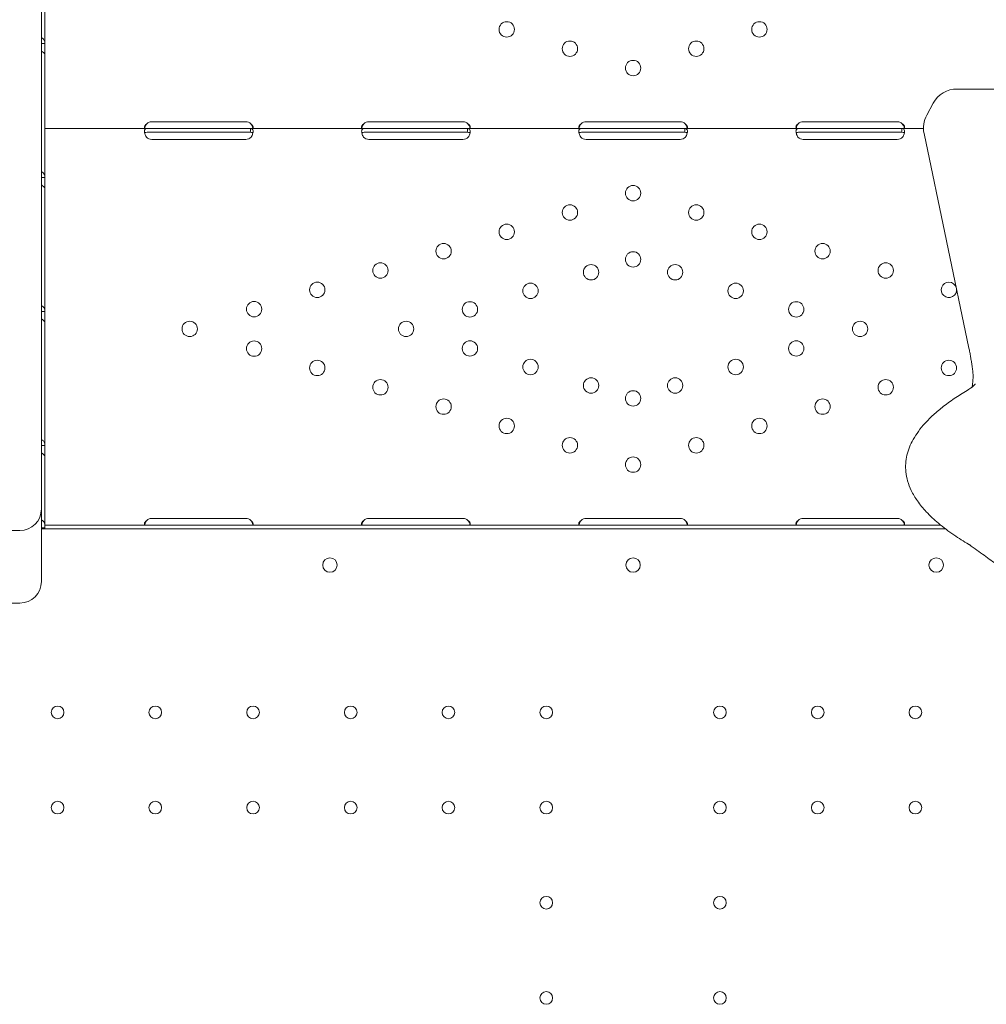
# Model space of a CAD drawing. Units: millimetres. Extents: x 0 to 70715, y -20658 to 20893.
# Drawn here: x 60416 to 60950, y 17725 to 18269 of the extents above; entities that cross this region are included whole.
import ezdxf

# ---------------------------------------------------------------- set-up
doc = ezdxf.new("R2010")
doc.units = ezdxf.units.MM

# ---------------------------------------------------------------- blocks, each defined once
blk = doc.blocks.new('A$C58021CC9')
at = {"color": 0, "linetype": 'Continuous', "lineweight": 0}
for p, q in [((31490.39, 14556.23), (31490.39, 15149.69)), ((31492.32, 14653.79), (31492.32, 14721.78)), ((31492.33, 14609.48), (31492.33, 14701.27)), ((31492.32, 14653.79), (31490.75, 14653.79)), ((31492.32, 14647.77), (31492.32, 14653.79)), ((31492.32, 14579.78), (31492.32, 14647.77)), ((32105.51, 14628.69), (31996.35, 14628.69)), ((31979.59, 14614.28), (31983.18, 14620.87)), ((31492.33, 14606.78), (31492.33, 14609.48)), ((31551.33, 14610.58), (31603.33, 14610.58)), ((31671.33, 14610.58), (31723.33, 14610.58)), ((31791.33, 14610.58), (31843.33, 14610.58)), ((31911.33, 14610.58), (31963.33, 14610.58)), ((31492.33, 14606.78), (31492.33, 14602.08)), ((31492.33, 14606.78), (31548.77, 14606.78)), ((31548.77, 14606.78), (31551.33, 14606.78)), ((31548.77, 14604.78), (31551.33, 14604.78)), ((31551.33, 14606.78), (31603.33, 14606.78)), ((31551.33, 14604.78), (31603.33, 14604.78)), ((31603.33, 14606.78), (31605.89, 14606.78)), ((31603.33, 14604.78), (31605.89, 14604.78)), ((31605.89, 14606.78), (31605.89, 14605.2)), ((31605.89, 14606.78), (31668.77, 14606.78)), ((31668.77, 14606.78), (31671.33, 14606.78)), ((31668.77, 14604.78), (31671.33, 14604.78)), ((31671.33, 14606.78), (31723.33, 14606.78)), ((31671.33, 14604.78), (31723.33, 14604.78)), ((31723.33, 14606.78), (31725.89, 14606.78)), ((31723.33, 14604.78), (31725.89, 14604.78)), ((31725.89, 14606.78), (31725.89, 14605.2)), ((31725.89, 14606.78), (31788.76, 14606.78)), ((31788.76, 14606.78), (31791.33, 14606.78)), ((31788.76, 14604.78), (31791.33, 14604.78)), ((31791.33, 14606.78), (31843.33, 14606.78)), ((31791.33, 14604.78), (31843.33, 14604.78)), ((31843.33, 14606.78), (31845.89, 14606.78)), ((31843.33, 14604.78), (31845.89, 14604.78)), ((31845.89, 14606.78), (31845.89, 14605.2)), ((31845.89, 14606.78), (31908.77, 14606.78)), ((31908.77, 14606.78), (31911.33, 14606.78)), ((31908.77, 14604.78), (31911.33, 14604.78)), ((31911.33, 14606.78), (31963.33, 14606.78)), ((31911.33, 14604.78), (31963.33, 14604.78)), ((31963.33, 14606.78), (31965.89, 14606.78)), ((31963.33, 14604.78), (31965.89, 14604.78)), ((31965.89, 14606.78), (31965.89, 14605.2)), ((31965.89, 14606.78), (31977.77, 14606.78)), ((32002.9, 14485.52), (31978.08, 14604.03)), ((31492.33, 14510.13), (31492.33, 14602.08)), ((31603.33, 14600.82), (31551.33, 14600.82)), ((31723.33, 14600.82), (31671.33, 14600.82)), ((31843.33, 14600.83), (31791.33, 14600.83)), ((31963.33, 14600.82), (31911.33, 14600.82)), ((31492.32, 14579.78), (31490.75, 14579.78)), ((31492.32, 14573.76), (31492.32, 14579.78)), ((31492.32, 14505.76), (31492.32, 14573.76)), ((31490.39, 14466.52), (31490.39, 14556.23)), ((31492.32, 14510.13), (31492.33, 14510.13)), ((31492.32, 14505.76), (31490.75, 14505.76)), ((31492.32, 14499.74), (31492.32, 14505.76)), ((31492.32, 14431.75), (31492.32, 14499.74)), ((31492.33, 14482.12), (31492.32, 14482.12)), ((31492.33, 14390.34), (31492.33, 14482.12)), ((31490.39, 14396.65), (31490.39, 14466.52)), ((31492.32, 14431.75), (31490.75, 14431.75)), ((31492.32, 14425.73), (31492.32, 14431.75)), ((31492.32, 14388.03), (31492.32, 14425.73)), ((31490.39, 14381.64), (31490.39, 14396.65)), ((31492.33, 14387.64), (31492.33, 14390.34)), ((31551.33, 14391.43), (31603.33, 14391.43)), ((31671.33, 14391.43), (31723.33, 14391.43)), ((31791.33, 14391.44), (31843.33, 14391.44)), ((31911.33, 14391.43), (31963.33, 14391.43)), ((31492.32, 14386.29), (31490.39, 14386.29)), ((31490.39, 14385.64), (31989.94, 14385.64)), ((31490.39, 14385.64), (31500.49, 14385.64)), ((31492.05, 14386.29), (31491.7, 14386.05)), ((31492.32, 14388.03), (31492.32, 14386.29)), ((31492.33, 14387.64), (31507.33, 14387.64)), ((31492.33, 14387.64), (31492.33, 14385.64)), ((31500.49, 14385.64), (31507.33, 14385.64)), ((31987.39, 14387.64), (31507.33, 14387.64)), ((31989.94, 14385.64), (31507.33, 14385.64)), ((31478.39, 14384.65), (31440.39, 14384.65)), ((31490.39, 14357.72), (31490.39, 14381.64)), ((31490.39, 14357.72), (31490.39, 14356.65)), ((31342.39, 14344.65), (31478.39, 14344.65))]:
    blk.add_line(p, q, dxfattribs=at)
at = {"color": 0, "linetype": 'Continuous', "lineweight": 0, "extrusion": (0, 0, -1)}
for centre, radius in [((-31747.52, 14661.64), 4.25), ((-31887.13, 14661.64), 4.25), ((-31782.42, 14650.96), 4.25), ((-31852.23, 14650.96), 4.25), ((-31817.33, 14640.27), 4.25), ((-31817.33, 14571.13), 4.25), ((-31782.42, 14560.45), 4.25), ((-31852.23, 14560.45), 4.25), ((-31747.52, 14549.76), 4.25), ((-31887.13, 14549.76), 4.25), ((-31712.62, 14539.08), 4.25), ((-31922.03, 14539.08), 4.25), ((-31817.33, 14534.53), 4.25), ((-31677.72, 14528.39), 4.25), ((-31794.1, 14527.42), 4.25), ((-31840.55, 14527.42), 4.25), ((-31956.93, 14528.39), 4.25), ((-31642.82, 14517.71), 4.25), ((-31760.64, 14517.17), 4.25), ((-31874.02, 14517.17), 4.25), ((-31607.92, 14507.03), 4.25), ((-31727.17, 14506.93), 4.25), ((-31907.48, 14506.93), 4.25), ((-31572.33, 14496.13), 4.25), ((-31691.9, 14496.13), 4.25), ((-31942.76, 14496.13), 4.25), ((-31607.92, 14485.23), 4.25), ((-31727.17, 14485.33), 4.25), ((-31907.48, 14485.33), 4.25), ((-31642.82, 14474.55), 4.25), ((-31760.64, 14475.09), 4.25), ((-31874.02, 14475.09), 4.25), ((-31991.83, 14474.55), 4.25), ((-31677.72, 14463.87), 4.25), ((-31794.1, 14464.84), 4.25), ((-31840.55, 14464.84), 4.25), ((-31956.93, 14463.87), 4.25), ((-31817.33, 14457.73), 4.25), ((-31712.62, 14453.18), 4.25), ((-31922.03, 14453.18), 4.25), ((-31747.52, 14442.5), 4.25), ((-31887.13, 14442.5), 4.25), ((-31782.42, 14431.81), 4.25), ((-31852.23, 14431.81), 4.25), ((-31817.33, 14421.13), 4.25), ((-31499.33, 14284.23), 3.5), ((-31553.33, 14284.23), 3.5), ((-31607.33, 14284.23), 3.5), ((-31661.33, 14284.23), 3.5), ((-31715.33, 14284.23), 3.5), ((-31769.33, 14284.23), 3.5), ((-31865.33, 14284.23), 3.5), ((-31919.33, 14284.23), 3.5), ((-31973.33, 14284.23), 3.5), ((-31499.33, 14231.63), 3.5), ((-31553.33, 14231.63), 3.5), ((-31607.33, 14231.63), 3.5), ((-31661.33, 14231.63), 3.5), ((-31715.33, 14231.63), 3.5), ((-31769.33, 14231.63), 3.5), ((-31865.33, 14231.63), 3.5), ((-31919.33, 14231.63), 3.5), ((-31973.33, 14231.63), 3.5), ((-31769.33, 14179.03), 3.5), ((-31865.33, 14179.03), 3.5), ((-31769.33, 14126.43), 3.5), ((-31865.33, 14126.43), 3.5)]:
    blk.add_circle(centre, radius, dxfattribs=at)
at = {"color": 0, "linetype": 'Continuous', "lineweight": 0}
for centre in [(31649.84, 14365.66), (31984.82, 14365.66)]:
    blk.add_circle(centre, 4, dxfattribs=at)
at = {"color": 0, "linetype": 'Continuous', "lineweight": 0, "extrusion": (0, 0, -1)}
for centre, radius, start, end in [((-31996.35, 14613.69), 15, 28.5739, 90), ((-31992.76, 14607.1), 15, 348.1719, 28.5739), ((-31551.33, 14606.58), 4, 46.5932, 90), ((-31603.33, 14606.58), 4, 90, 133.4068), ((-31671.33, 14606.58), 4, 46.5932, 90), ((-31723.33, 14606.58), 4, 90, 133.4068), ((-31791.33, 14606.58), 4, 46.5227, 90), ((-31843.33, 14606.58), 4, 90, 133.4773), ((-31911.33, 14606.58), 4, 46.5932, 90), ((-31963.33, 14606.58), 4, 90, 133.4068), ((-31551.33, 14604.82), 4, 270, 316.7621), ((-31603.33, 14604.82), 4, 223.2379, 270), ((-31671.33, 14604.82), 4, 270, 316.7621), ((-31723.33, 14604.82), 4, 223.2379, 270), ((-31791.33, 14604.83), 4, 270, 316.6955), ((-31843.33, 14604.83), 4, 223.3045, 270), ((-31911.33, 14604.82), 4, 270, 316.7621), ((-31963.33, 14604.82), 4, 223.2379, 270), ((-31991.83, 14517.71), 4.25, 172.9032, 90), ((-31991.83, 14517.71), 4.25, 90, 163.4406), ((-31478.39, 14396.65), 12, 180, 270), ((-31551.33, 14387.43), 4, 46.5932, 90), ((-31603.33, 14387.43), 4, 90, 133.4068), ((-31671.33, 14387.43), 4, 46.5932, 90), ((-31723.33, 14387.43), 4, 90, 133.4068), ((-31791.33, 14387.44), 4, 46.5227, 90), ((-31843.33, 14387.44), 4, 90, 133.4773), ((-31911.33, 14387.43), 4, 46.5932, 90), ((-31963.33, 14387.43), 4, 90, 133.4068), ((-31478.39, 14356.65), 12, 180, 270)]:
    blk.add_arc(centre, radius, start, end, dxfattribs=at)
at = {"color": 0, "linetype": 'Continuous', "lineweight": 0}
for centre, start, end in [((31817.37, 14365.66), 90.6058, 269.3942), ((31817.29, 14365.66), 270.6058, 89.3942)]:
    blk.add_arc(centre, 4, start, end, dxfattribs=at)
at = {"color": 0, "linetype": 'Continuous', "lineweight": 0, "extrusion": (0, 0, -1)}
blk.add_ellipse((31487.62, 14388.03), major_axis=(4.7, 0), ratio=0.672454, start_param=-0.940811, end_param=0, dxfattribs=at)
at = {"color": 0, "linetype": 'Continuous', "lineweight": 0}
blk.add_ellipse((31495.02, 14388.29), major_axis=(4.7, 0), ratio=0.672454, start_param=-2.356194, end_param=-2.181821, dxfattribs=at)
for points, knots in [([(31490.39, 14657.01), (31490.56, 14656.94), (31490.73, 14656.85), (31491.32, 14656.47), (31491.69, 14656.06), (31492.19, 14655.05), (31492.32, 14654.45), (31492.32, 14653.79)], [0.4133243, 0.4133243, 0.4133243, 0.4133243, 0.5, 0.5, 0.75, 0.75, 1, 1, 1, 1]), ([(31492.32, 14647.77), (31492.32, 14647.94), (31492.21, 14648.16), (31491.77, 14648.69), (31491.44, 14648.98), (31490.82, 14649.41), (31490.62, 14649.54), (31490.39, 14649.68)], [0, 0, 0, 0, 0.25, 0.25, 0.5, 0.5, 0.6109581, 0.6109581, 0.6109581, 0.6109581]), ([(31548.58, 14609.48), (31548.16, 14609.19), (31547.85, 14608.86), (31547.54, 14608.37), (31547.46, 14608.2), (31547.38, 14607.96), (31547.36, 14607.88), (31547.34, 14607.72), (31547.33, 14607.65), (31547.33, 14607.43), (31547.36, 14607.31), (31547.43, 14607.16), (31547.46, 14607.11), (31547.52, 14607.05), (31547.54, 14607.03), (31547.57, 14607.01), (31547.58, 14607), (31547.6, 14606.99), (31547.61, 14606.98), (31547.62, 14606.98), (31547.62, 14606.97), (31547.62, 14606.97), (31547.62, 14606.97), (31547.63, 14606.97), (31547.63, 14606.97), (31547.71, 14606.92), (31547.82, 14606.87), (31548.14, 14606.81), (31548.34, 14606.78), (31548.58, 14606.78)], [0, 0, 0, 0, 0.25, 0.25, 0.375, 0.375, 0.4375, 0.4375, 0.5, 0.5, 0.625, 0.625, 0.6875, 0.6875, 0.71875, 0.71875, 0.734375, 0.734375, 0.742188, 0.742188, 0.746094, 0.746094, 0.748047, 0.748047, 0.75, 0.75, 0.875, 0.875, 1, 1, 1, 1]), ([(31548.58, 14609.48), (31548.16, 14608.97), (31547.85, 14608.4), (31547.56, 14607.6), (31547.49, 14607.37), (31547.44, 14607.15)], [0, 0, 0, 0, 0.25, 0.25, 0.3487472, 0.3487472, 0.3487472, 0.3487472]), ([(31606.08, 14606.78), (31606.49, 14606.78), (31606.81, 14606.83), (31607.12, 14607.02), (31607.2, 14607.1), (31607.28, 14607.26), (31607.3, 14607.31), (31607.32, 14607.43), (31607.33, 14607.5), (31607.33, 14607.72), (31607.3, 14607.87), (31607.23, 14608.11), (31607.19, 14608.19), (31607.14, 14608.31), (31607.12, 14608.35), (31607.08, 14608.41), (31607.07, 14608.43), (31607.06, 14608.46), (31607.05, 14608.47), (31607.04, 14608.49), (31607.04, 14608.49), (31607.03, 14608.5), (31607.03, 14608.5), (31607.03, 14608.51), (31607.03, 14608.51), (31606.95, 14608.63), (31606.83, 14608.77), (31606.52, 14609.1), (31606.32, 14609.28), (31606.08, 14609.48)], [0, 0, 0, 0, 0.25, 0.25, 0.375, 0.375, 0.4375, 0.4375, 0.5, 0.5, 0.625, 0.625, 0.6875, 0.6875, 0.71875, 0.71875, 0.734375, 0.734375, 0.742188, 0.742188, 0.746094, 0.746094, 0.748047, 0.748047, 0.75, 0.75, 0.875, 0.875, 1, 1, 1, 1]), ([(31607.21, 14607.14), (31607.2, 14607.22), (31607.18, 14607.29), (31607.14, 14607.44), (31607.11, 14607.55), (31607.07, 14607.67), (31607.05, 14607.73), (31607.04, 14607.76), (31607.03, 14607.78), (31607.03, 14607.78), (31607.03, 14607.79), (31606.95, 14608), (31606.83, 14608.25), (31606.52, 14608.81), (31606.32, 14609.13), (31606.08, 14609.48)], [0.6532396, 0.6532396, 0.6532396, 0.6532396, 0.6875, 0.6875, 0.71875, 0.734375, 0.7421875, 0.7460938, 0.7480469, 0.7480469, 0.75, 0.75, 0.875, 0.875, 1, 1, 1, 1]), ([(31668.58, 14609.48), (31668.16, 14609.19), (31667.85, 14608.86), (31667.54, 14608.37), (31667.46, 14608.2), (31667.38, 14607.96), (31667.36, 14607.88), (31667.34, 14607.72), (31667.33, 14607.65), (31667.33, 14607.43), (31667.36, 14607.31), (31667.43, 14607.16), (31667.46, 14607.11), (31667.52, 14607.05), (31667.54, 14607.03), (31667.57, 14607.01), (31667.58, 14607), (31667.6, 14606.99), (31667.61, 14606.98), (31667.62, 14606.98), (31667.62, 14606.97), (31667.62, 14606.97), (31667.62, 14606.97), (31667.63, 14606.97), (31667.63, 14606.97), (31667.71, 14606.92), (31667.82, 14606.87), (31668.14, 14606.81), (31668.34, 14606.78), (31668.58, 14606.78)], [0, 0, 0, 0, 0.25, 0.25, 0.375, 0.375, 0.4375, 0.4375, 0.5, 0.5, 0.625, 0.625, 0.6875, 0.6875, 0.71875, 0.71875, 0.734375, 0.734375, 0.742188, 0.742188, 0.746094, 0.746094, 0.748047, 0.748047, 0.75, 0.75, 0.875, 0.875, 1, 1, 1, 1]), ([(31668.58, 14609.48), (31668.16, 14608.97), (31667.85, 14608.4), (31667.56, 14607.6), (31667.49, 14607.37), (31667.44, 14607.15)], [0, 0, 0, 0, 0.25, 0.25, 0.3487472, 0.3487472, 0.3487472, 0.3487472]), ([(31726.08, 14606.78), (31726.49, 14606.78), (31726.81, 14606.83), (31727.12, 14607.02), (31727.2, 14607.1), (31727.28, 14607.26), (31727.3, 14607.31), (31727.32, 14607.43), (31727.33, 14607.5), (31727.33, 14607.72), (31727.3, 14607.87), (31727.23, 14608.11), (31727.19, 14608.19), (31727.14, 14608.31), (31727.12, 14608.35), (31727.08, 14608.41), (31727.07, 14608.43), (31727.06, 14608.46), (31727.05, 14608.47), (31727.04, 14608.49), (31727.04, 14608.49), (31727.03, 14608.5), (31727.03, 14608.5), (31727.03, 14608.51), (31727.03, 14608.51), (31726.95, 14608.63), (31726.83, 14608.77), (31726.52, 14609.1), (31726.32, 14609.28), (31726.08, 14609.48)], [0, 0, 0, 0, 0.25, 0.25, 0.375, 0.375, 0.4375, 0.4375, 0.5, 0.5, 0.625, 0.625, 0.6875, 0.6875, 0.71875, 0.71875, 0.734375, 0.734375, 0.742188, 0.742188, 0.746094, 0.746094, 0.748047, 0.748047, 0.75, 0.75, 0.875, 0.875, 1, 1, 1, 1]), ([(31727.21, 14607.14), (31727.2, 14607.22), (31727.18, 14607.29), (31727.14, 14607.44), (31727.11, 14607.55), (31727.07, 14607.67), (31727.05, 14607.73), (31727.04, 14607.76), (31727.03, 14607.78), (31727.03, 14607.78), (31727.03, 14607.79), (31726.95, 14608), (31726.83, 14608.25), (31726.52, 14608.81), (31726.32, 14609.13), (31726.08, 14609.48)], [0.6532396, 0.6532396, 0.6532396, 0.6532396, 0.6875, 0.6875, 0.71875, 0.734375, 0.7421875, 0.7460938, 0.7480469, 0.7480469, 0.75, 0.75, 0.875, 0.875, 1, 1, 1, 1]), ([(31788.58, 14609.48), (31788.16, 14609.19), (31787.85, 14608.86), (31787.53, 14608.36), (31787.46, 14608.2), (31787.38, 14607.96), (31787.36, 14607.88), (31787.33, 14607.72), (31787.33, 14607.65), (31787.33, 14607.43), (31787.36, 14607.31), (31787.43, 14607.16), (31787.46, 14607.11), (31787.52, 14607.05), (31787.54, 14607.03), (31787.57, 14607.01), (31787.58, 14607), (31787.6, 14606.98), (31787.61, 14606.98), (31787.62, 14606.97), (31787.62, 14606.97), (31787.63, 14606.97), (31787.63, 14606.97), (31787.63, 14606.97), (31787.63, 14606.97), (31787.71, 14606.92), (31787.82, 14606.87), (31788.14, 14606.81), (31788.34, 14606.78), (31788.58, 14606.78)], [0, 0, 0, 0, 0.25, 0.25, 0.375, 0.375, 0.4375, 0.4375, 0.5, 0.5, 0.625, 0.625, 0.6875, 0.6875, 0.71875, 0.71875, 0.734375, 0.734375, 0.742188, 0.742188, 0.746094, 0.746094, 0.748047, 0.748047, 0.75, 0.75, 0.875, 0.875, 1, 1, 1, 1]), ([(31788.58, 14609.48), (31788.16, 14608.97), (31787.85, 14608.4), (31787.56, 14607.6), (31787.49, 14607.37), (31787.44, 14607.15)], [0, 0, 0, 0, 0.25, 0.25, 0.3482906, 0.3482906, 0.3482906, 0.3482906]), ([(31846.07, 14606.78), (31846.49, 14606.78), (31846.8, 14606.83), (31847.12, 14607.02), (31847.2, 14607.1), (31847.27, 14607.25), (31847.29, 14607.31), (31847.32, 14607.43), (31847.33, 14607.5), (31847.33, 14607.72), (31847.3, 14607.87), (31847.23, 14608.11), (31847.2, 14608.19), (31847.14, 14608.31), (31847.12, 14608.35), (31847.09, 14608.41), (31847.07, 14608.43), (31847.06, 14608.46), (31847.05, 14608.47), (31847.04, 14608.49), (31847.04, 14608.49), (31847.03, 14608.5), (31847.03, 14608.5), (31847.03, 14608.51), (31847.03, 14608.51), (31846.95, 14608.63), (31846.84, 14608.77), (31846.52, 14609.1), (31846.32, 14609.28), (31846.08, 14609.48)], [0, 0, 0, 0, 0.25, 0.25, 0.375, 0.375, 0.4375, 0.4375, 0.5, 0.5, 0.625, 0.625, 0.6875, 0.6875, 0.71875, 0.71875, 0.734375, 0.734375, 0.742188, 0.742188, 0.746094, 0.746094, 0.748047, 0.748047, 0.75, 0.75, 0.875, 0.875, 1, 1, 1, 1]), ([(31847.21, 14607.14), (31847.2, 14607.22), (31847.18, 14607.29), (31847.14, 14607.44), (31847.11, 14607.55), (31847.07, 14607.67), (31847.05, 14607.73), (31847.04, 14607.76), (31847.03, 14607.77), (31847.03, 14607.78), (31847.03, 14607.79), (31846.95, 14608), (31846.84, 14608.24), (31846.52, 14608.81), (31846.32, 14609.13), (31846.08, 14609.48)], [0.6536847, 0.6536847, 0.6536847, 0.6536847, 0.6875, 0.6875, 0.71875, 0.734375, 0.7421875, 0.7460937, 0.7480469, 0.7480469, 0.75, 0.75, 0.875, 0.875, 1, 1, 1, 1]), ([(31908.58, 14609.48), (31908.16, 14609.19), (31907.85, 14608.86), (31907.54, 14608.37), (31907.46, 14608.2), (31907.38, 14607.96), (31907.36, 14607.88), (31907.34, 14607.72), (31907.33, 14607.65), (31907.33, 14607.43), (31907.36, 14607.31), (31907.43, 14607.16), (31907.46, 14607.11), (31907.52, 14607.05), (31907.54, 14607.03), (31907.57, 14607.01), (31907.58, 14607), (31907.6, 14606.99), (31907.61, 14606.98), (31907.62, 14606.98), (31907.62, 14606.97), (31907.62, 14606.97), (31907.62, 14606.97), (31907.63, 14606.97), (31907.63, 14606.97), (31907.71, 14606.92), (31907.82, 14606.87), (31908.14, 14606.81), (31908.34, 14606.78), (31908.58, 14606.78)], [0, 0, 0, 0, 0.25, 0.25, 0.375, 0.375, 0.4375, 0.4375, 0.5, 0.5, 0.625, 0.625, 0.6875, 0.6875, 0.71875, 0.71875, 0.734375, 0.734375, 0.742188, 0.742188, 0.746094, 0.746094, 0.748047, 0.748047, 0.75, 0.75, 0.875, 0.875, 1, 1, 1, 1]), ([(31908.58, 14609.48), (31908.16, 14608.97), (31907.85, 14608.4), (31907.56, 14607.6), (31907.49, 14607.37), (31907.44, 14607.15)], [0, 0, 0, 0, 0.25, 0.25, 0.3487472, 0.3487472, 0.3487472, 0.3487472]), ([(31966.08, 14606.78), (31966.49, 14606.78), (31966.81, 14606.83), (31967.12, 14607.02), (31967.2, 14607.1), (31967.28, 14607.26), (31967.3, 14607.31), (31967.32, 14607.43), (31967.33, 14607.5), (31967.33, 14607.72), (31967.3, 14607.87), (31967.23, 14608.11), (31967.19, 14608.19), (31967.14, 14608.31), (31967.12, 14608.35), (31967.08, 14608.41), (31967.07, 14608.43), (31967.06, 14608.46), (31967.05, 14608.47), (31967.04, 14608.49), (31967.04, 14608.49), (31967.03, 14608.5), (31967.03, 14608.5), (31967.03, 14608.51), (31967.03, 14608.51), (31966.95, 14608.63), (31966.83, 14608.77), (31966.52, 14609.1), (31966.32, 14609.28), (31966.08, 14609.48)], [0, 0, 0, 0, 0.25, 0.25, 0.375, 0.375, 0.4375, 0.4375, 0.5, 0.5, 0.625, 0.625, 0.6875, 0.6875, 0.71875, 0.71875, 0.734375, 0.734375, 0.742188, 0.742188, 0.746094, 0.746094, 0.748047, 0.748047, 0.75, 0.75, 0.875, 0.875, 1, 1, 1, 1]), ([(31967.21, 14607.14), (31967.2, 14607.22), (31967.18, 14607.29), (31967.14, 14607.44), (31967.11, 14607.55), (31967.07, 14607.67), (31967.05, 14607.73), (31967.04, 14607.76), (31967.03, 14607.78), (31967.03, 14607.78), (31967.03, 14607.79), (31966.95, 14608), (31966.83, 14608.25), (31966.52, 14608.81), (31966.32, 14609.13), (31966.08, 14609.48)], [0.6532396, 0.6532396, 0.6532396, 0.6532396, 0.6875, 0.6875, 0.71875, 0.734375, 0.7421875, 0.7460938, 0.7480469, 0.7480469, 0.75, 0.75, 0.875, 0.875, 1, 1, 1, 1]), ([(31548.77, 14606.78), (31548.33, 14606.78), (31547.99, 14606.71), (31547.64, 14606.42), (31547.54, 14606.29), (31547.44, 14606.04), (31547.41, 14605.95), (31547.38, 14605.8), (31547.37, 14605.75), (31547.36, 14605.67), (31547.35, 14605.64), (31547.35, 14605.6), (31547.35, 14605.58), (31547.34, 14605.55), (31547.34, 14605.54), (31547.3, 14605.08), (31547.37, 14604.54), (31547.73, 14603.36), (31548.02, 14602.72), (31548.41, 14602.08)], [0, 0, 0, 0, 0.25, 0.25, 0.375, 0.375, 0.4375, 0.4375, 0.46875, 0.46875, 0.484375, 0.484375, 0.492188, 0.492188, 0.5, 0.5, 0.75, 0.75, 1, 1, 1, 1]), ([(31548.77, 14604.78), (31548.33, 14604.78), (31547.99, 14604.74), (31547.64, 14604.57), (31547.54, 14604.5), (31547.46, 14604.39), (31547.45, 14604.38), (31547.44, 14604.36)], [0, 0, 0, 0, 0.25, 0.25, 0.375, 0.375, 0.3945977, 0.3945977, 0.3945977, 0.3945977]), ([(31606.24, 14602.08), (31606.64, 14602.64), (31606.93, 14603.24), (31607.2, 14604.14), (31607.26, 14604.43), (31607.31, 14604.86), (31607.32, 14605), (31607.33, 14605.2), (31607.33, 14605.26), (31607.33, 14605.36), (31607.32, 14605.39), (31607.32, 14605.44), (31607.32, 14605.46), (31607.32, 14605.48), (31607.32, 14605.49), (31607.32, 14605.5), (31607.32, 14605.51), (31607.28, 14605.95), (31607.14, 14606.27), (31606.67, 14606.69), (31606.33, 14606.78), (31605.89, 14606.78)], [0, 0, 0, 0, 0.25, 0.25, 0.375, 0.375, 0.4375, 0.4375, 0.46875, 0.46875, 0.484375, 0.484375, 0.492188, 0.492188, 0.496094, 0.496094, 0.5, 0.5, 0.75, 0.75, 1, 1, 1, 1]), ([(31607.23, 14604.31), (31607.16, 14604.43), (31607.05, 14604.53), (31606.67, 14604.73), (31606.33, 14604.78), (31605.89, 14604.78)], [0.5949257, 0.5949257, 0.5949257, 0.5949257, 0.75, 0.75, 1, 1, 1, 1]), ([(31668.77, 14606.78), (31668.33, 14606.78), (31667.99, 14606.71), (31667.64, 14606.42), (31667.54, 14606.29), (31667.44, 14606.04), (31667.41, 14605.95), (31667.38, 14605.8), (31667.37, 14605.75), (31667.36, 14605.67), (31667.35, 14605.64), (31667.35, 14605.6), (31667.35, 14605.58), (31667.34, 14605.55), (31667.34, 14605.54), (31667.3, 14605.08), (31667.37, 14604.54), (31667.73, 14603.36), (31668.02, 14602.72), (31668.41, 14602.08)], [0, 0, 0, 0, 0.25, 0.25, 0.375, 0.375, 0.4375, 0.4375, 0.46875, 0.46875, 0.484375, 0.484375, 0.492188, 0.492188, 0.5, 0.5, 0.75, 0.75, 1, 1, 1, 1]), ([(31668.77, 14604.78), (31668.33, 14604.78), (31667.99, 14604.74), (31667.64, 14604.57), (31667.54, 14604.5), (31667.46, 14604.39), (31667.45, 14604.38), (31667.44, 14604.36)], [0, 0, 0, 0, 0.25, 0.25, 0.375, 0.375, 0.3945977, 0.3945977, 0.3945977, 0.3945977]), ([(31726.24, 14602.08), (31726.64, 14602.64), (31726.93, 14603.24), (31727.2, 14604.14), (31727.26, 14604.43), (31727.31, 14604.86), (31727.32, 14605), (31727.33, 14605.2), (31727.33, 14605.26), (31727.33, 14605.36), (31727.32, 14605.39), (31727.32, 14605.44), (31727.32, 14605.46), (31727.32, 14605.48), (31727.32, 14605.49), (31727.32, 14605.5), (31727.32, 14605.51), (31727.28, 14605.95), (31727.14, 14606.27), (31726.67, 14606.69), (31726.33, 14606.78), (31725.89, 14606.78)], [0, 0, 0, 0, 0.25, 0.25, 0.375, 0.375, 0.4375, 0.4375, 0.46875, 0.46875, 0.484375, 0.484375, 0.492188, 0.492188, 0.496094, 0.496094, 0.5, 0.5, 0.75, 0.75, 1, 1, 1, 1]), ([(31727.23, 14604.31), (31727.16, 14604.43), (31727.05, 14604.53), (31726.67, 14604.73), (31726.33, 14604.78), (31725.89, 14604.78)], [0.5949257, 0.5949257, 0.5949257, 0.5949257, 0.75, 0.75, 1, 1, 1, 1]), ([(31788.76, 14606.78), (31788.33, 14606.78), (31787.99, 14606.71), (31787.64, 14606.42), (31787.54, 14606.29), (31787.44, 14606.04), (31787.41, 14605.95), (31787.38, 14605.8), (31787.37, 14605.75), (31787.35, 14605.67), (31787.35, 14605.64), (31787.35, 14605.59), (31787.35, 14605.58), (31787.34, 14605.55), (31787.34, 14605.53), (31787.3, 14605.08), (31787.37, 14604.53), (31787.73, 14603.36), (31788.02, 14602.72), (31788.42, 14602.08)], [0, 0, 0, 0, 0.25, 0.25, 0.375, 0.375, 0.4375, 0.4375, 0.46875, 0.46875, 0.484375, 0.484375, 0.492188, 0.492188, 0.5, 0.5, 0.75, 0.75, 1, 1, 1, 1]), ([(31788.76, 14604.78), (31788.33, 14604.78), (31787.99, 14604.74), (31787.64, 14604.57), (31787.54, 14604.5), (31787.46, 14604.39), (31787.45, 14604.38), (31787.44, 14604.36)], [0, 0, 0, 0, 0.25, 0.25, 0.375, 0.375, 0.3934473, 0.3934473, 0.3934473, 0.3934473]), ([(31846.24, 14602.08), (31846.64, 14602.64), (31846.93, 14603.24), (31847.2, 14604.14), (31847.26, 14604.43), (31847.31, 14604.86), (31847.32, 14604.99), (31847.33, 14605.2), (31847.33, 14605.26), (31847.33, 14605.36), (31847.32, 14605.39), (31847.32, 14605.44), (31847.32, 14605.45), (31847.32, 14605.48), (31847.32, 14605.49), (31847.32, 14605.5), (31847.32, 14605.51), (31847.28, 14605.94), (31847.14, 14606.27), (31846.67, 14606.69), (31846.33, 14606.78), (31845.89, 14606.78)], [0, 0, 0, 0, 0.25, 0.25, 0.375, 0.375, 0.4375, 0.4375, 0.46875, 0.46875, 0.484375, 0.484375, 0.492188, 0.492188, 0.496094, 0.496094, 0.5, 0.5, 0.75, 0.75, 1, 1, 1, 1]), ([(31847.23, 14604.31), (31847.16, 14604.43), (31847.05, 14604.53), (31846.67, 14604.73), (31846.33, 14604.78), (31845.89, 14604.78)], [0.5961445, 0.5961445, 0.5961445, 0.5961445, 0.75, 0.75, 1, 1, 1, 1]), ([(31908.77, 14606.78), (31908.33, 14606.78), (31907.99, 14606.71), (31907.64, 14606.42), (31907.54, 14606.29), (31907.44, 14606.04), (31907.41, 14605.95), (31907.38, 14605.8), (31907.37, 14605.75), (31907.36, 14605.67), (31907.35, 14605.64), (31907.35, 14605.6), (31907.35, 14605.58), (31907.34, 14605.55), (31907.34, 14605.54), (31907.3, 14605.08), (31907.37, 14604.54), (31907.73, 14603.36), (31908.02, 14602.72), (31908.41, 14602.08)], [0, 0, 0, 0, 0.25, 0.25, 0.375, 0.375, 0.4375, 0.4375, 0.46875, 0.46875, 0.484375, 0.484375, 0.492188, 0.492188, 0.5, 0.5, 0.75, 0.75, 1, 1, 1, 1]), ([(31908.77, 14604.78), (31908.33, 14604.78), (31907.99, 14604.74), (31907.64, 14604.57), (31907.54, 14604.5), (31907.46, 14604.39), (31907.45, 14604.38), (31907.44, 14604.36)], [0, 0, 0, 0, 0.25, 0.25, 0.375, 0.375, 0.3945977, 0.3945977, 0.3945977, 0.3945977]), ([(31966.24, 14602.08), (31966.64, 14602.64), (31966.93, 14603.24), (31967.2, 14604.14), (31967.26, 14604.43), (31967.31, 14604.86), (31967.32, 14605), (31967.33, 14605.2), (31967.33, 14605.26), (31967.33, 14605.36), (31967.32, 14605.39), (31967.32, 14605.44), (31967.32, 14605.46), (31967.32, 14605.48), (31967.32, 14605.49), (31967.32, 14605.5), (31967.32, 14605.51), (31967.28, 14605.95), (31967.14, 14606.27), (31966.67, 14606.69), (31966.33, 14606.78), (31965.89, 14606.78)], [0, 0, 0, 0, 0.25, 0.25, 0.375, 0.375, 0.4375, 0.4375, 0.46875, 0.46875, 0.484375, 0.484375, 0.492188, 0.492188, 0.496094, 0.496094, 0.5, 0.5, 0.75, 0.75, 1, 1, 1, 1]), ([(31967.23, 14604.31), (31967.16, 14604.43), (31967.05, 14604.53), (31966.67, 14604.73), (31966.33, 14604.78), (31965.89, 14604.78)], [0.5949257, 0.5949257, 0.5949257, 0.5949257, 0.75, 0.75, 1, 1, 1, 1]), ([(31490.39, 14582.99), (31490.56, 14582.92), (31490.73, 14582.84), (31491.32, 14582.45), (31491.69, 14582.05), (31492.19, 14581.04), (31492.32, 14580.44), (31492.32, 14579.78)], [0.4133243, 0.4133243, 0.4133243, 0.4133243, 0.5, 0.5, 0.75, 0.75, 1, 1, 1, 1]), ([(31492.32, 14573.76), (31492.32, 14573.92), (31492.21, 14574.15), (31491.77, 14574.67), (31491.44, 14574.97), (31490.82, 14575.4), (31490.62, 14575.53), (31490.39, 14575.66)], [0, 0, 0, 0, 0.25, 0.25, 0.5, 0.5, 0.6109581, 0.6109581, 0.6109581, 0.6109581]), ([(31490.39, 14508.98), (31490.56, 14508.91), (31490.73, 14508.82), (31491.32, 14508.44), (31491.69, 14508.03), (31492.19, 14507.03), (31492.32, 14506.43), (31492.32, 14505.76)], [0.4133243, 0.4133243, 0.4133243, 0.4133243, 0.5, 0.5, 0.75, 0.75, 1, 1, 1, 1]), ([(31492.32, 14499.74), (31492.32, 14499.91), (31492.21, 14500.14), (31491.77, 14500.66), (31491.44, 14500.95), (31490.82, 14501.38), (31490.62, 14501.52), (31490.39, 14501.65)], [0, 0, 0, 0, 0.25, 0.25, 0.5, 0.5, 0.6109581, 0.6109581, 0.6109581, 0.6109581]), ([(32004.98, 14473.03), (32004.86, 14473.9), (32004.75, 14474.78), (32004.5, 14476.5), (32004.37, 14477.36), (32004.11, 14479.05), (32003.97, 14479.88), (32003.68, 14481.53), (32003.53, 14482.35), (32003.22, 14483.95), (32003.06, 14484.74), (32002.9, 14485.52)], [0, 0, 0, 0, 3.048729, 3.048729, 6.097459, 6.097459, 9.146188, 9.146188, 12.194917, 12.194917, 15.243647, 15.243647, 15.243647, 15.243647]), ([(32004.69, 14464.02), (32004.71, 14464.15), (32004.73, 14464.27), (32004.91, 14465.43), (32005.03, 14466.44), (32005.17, 14468.42), (32005.2, 14469.39), (32005.15, 14471.26), (32005.09, 14472.16), (32004.98, 14473.03)], [-14.080928, -14.080928, -14.080928, -14.080928, -13.538043, -13.538043, -9.025362, -9.025362, -4.512681, -4.512681, 0, 0, 0, 0]), ([(32002.73, 14377.13), (31999.97, 14378.76), (31997.26, 14380.47), (31991.66, 14384.3), (31988.78, 14386.44), (31983.69, 14390.73), (31981.43, 14392.84), (31977.55, 14396.99), (31975.89, 14399), (31973.15, 14402.94), (31972.01, 14404.84), (31970.22, 14408.53), (31969.53, 14410.31), (31968.54, 14413.76), (31968.21, 14415.43), (31967.88, 14418.67), (31967.86, 14420.24), (31968.07, 14423.32), (31968.3, 14424.83), (31969, 14427.8), (31969.47, 14429.27), (31970.64, 14432.2), (31971.35, 14433.67), (31973, 14436.6), (31973.95, 14438.08), (31976.13, 14441.06), (31977.36, 14442.56), (31980.12, 14445.6), (31981.66, 14447.14), (31985.06, 14450.27), (31986.95, 14451.85), (31991.09, 14455.08), (31993.36, 14456.7), (31997.99, 14459.8), (32000.34, 14461.27), (32002.73, 14462.68)], [0, 0, 0, 0, 10.004795, 10.004795, 21.12461, 21.12461, 30.643634, 30.643634, 38.609042, 38.609042, 45.305424, 45.305424, 51.040295, 51.040295, 56.114098, 56.114098, 60.805422, 60.805422, 65.361577, 65.361577, 69.997231, 69.997231, 74.900449, 74.900449, 80.241768, 80.241768, 86.182358, 86.182358, 92.87974, 92.87974, 100.491109, 100.491109, 109.174777, 109.174777, 117.834634, 117.834634, 117.834634, 117.834634]), ([(32002.73, 14462.68), (32004.25, 14463.58), (32005.2, 14464.42), (32006.23, 14465.46), (32006.41, 14465.71), (32006.41, 14465.71)], [-24.890708, -24.890708, -24.890708, -24.890708, -15.985682, -15.985682, -7.91333, -7.91333, -7.91333, -7.91333]), ([(31490.39, 14434.97), (31490.56, 14434.9), (31490.73, 14434.81), (31491.32, 14434.42), (31491.69, 14434.02), (31492.19, 14433.01), (31492.32, 14432.41), (31492.32, 14431.75)], [0.4133243, 0.4133243, 0.4133243, 0.4133243, 0.5, 0.5, 0.75, 0.75, 1, 1, 1, 1]), ([(31492.32, 14425.73), (31492.32, 14425.89), (31492.21, 14426.12), (31491.77, 14426.64), (31491.44, 14426.94), (31490.82, 14427.37), (31490.62, 14427.5), (31490.39, 14427.63)], [0, 0, 0, 0, 0.25, 0.25, 0.5, 0.5, 0.6109581, 0.6109581, 0.6109581, 0.6109581]), ([(31548.58, 14390.34), (31548.16, 14390.04), (31547.85, 14389.72), (31547.54, 14389.22), (31547.46, 14389.06), (31547.38, 14388.81), (31547.36, 14388.73), (31547.34, 14388.58), (31547.33, 14388.5), (31547.33, 14388.29), (31547.36, 14388.17), (31547.43, 14388.01), (31547.46, 14387.97), (31547.52, 14387.91), (31547.54, 14387.89), (31547.57, 14387.86), (31547.58, 14387.85), (31547.6, 14387.84), (31547.61, 14387.84), (31547.62, 14387.83), (31547.62, 14387.83), (31547.62, 14387.83), (31547.62, 14387.83), (31547.63, 14387.82), (31547.63, 14387.82), (31547.71, 14387.78), (31547.82, 14387.73), (31548.14, 14387.66), (31548.34, 14387.64), (31548.58, 14387.64)], [0, 0, 0, 0, 0.25, 0.25, 0.375, 0.375, 0.4375, 0.4375, 0.5, 0.5, 0.625, 0.625, 0.6875, 0.6875, 0.71875, 0.71875, 0.734375, 0.734375, 0.742188, 0.742188, 0.746094, 0.746094, 0.748047, 0.748047, 0.75, 0.75, 0.875, 0.875, 1, 1, 1, 1]), ([(31548.58, 14390.34), (31548.16, 14389.82), (31547.85, 14389.26), (31547.56, 14388.45), (31547.49, 14388.23), (31547.44, 14388)], [0, 0, 0, 0, 0.25, 0.25, 0.3487472, 0.3487472, 0.3487472, 0.3487472]), ([(31606.08, 14387.64), (31606.49, 14387.64), (31606.81, 14387.69), (31607.12, 14387.88), (31607.2, 14387.96), (31607.28, 14388.11), (31607.3, 14388.17), (31607.32, 14388.29), (31607.33, 14388.36), (31607.33, 14388.57), (31607.3, 14388.73), (31607.23, 14388.97), (31607.19, 14389.05), (31607.14, 14389.17), (31607.12, 14389.21), (31607.08, 14389.27), (31607.07, 14389.29), (31607.06, 14389.32), (31607.05, 14389.33), (31607.04, 14389.34), (31607.04, 14389.35), (31607.03, 14389.36), (31607.03, 14389.36), (31607.03, 14389.36), (31607.03, 14389.37), (31606.95, 14389.49), (31606.83, 14389.63), (31606.52, 14389.95), (31606.32, 14390.14), (31606.08, 14390.34)], [0, 0, 0, 0, 0.25, 0.25, 0.375, 0.375, 0.4375, 0.4375, 0.5, 0.5, 0.625, 0.625, 0.6875, 0.6875, 0.71875, 0.71875, 0.734375, 0.734375, 0.742188, 0.742188, 0.746094, 0.746094, 0.748047, 0.748047, 0.75, 0.75, 0.875, 0.875, 1, 1, 1, 1]), ([(31607.21, 14388), (31607.2, 14388.07), (31607.18, 14388.15), (31607.14, 14388.3), (31607.11, 14388.4), (31607.07, 14388.53), (31607.05, 14388.59), (31607.04, 14388.62), (31607.03, 14388.63), (31607.03, 14388.64), (31607.03, 14388.65), (31606.95, 14388.86), (31606.83, 14389.1), (31606.52, 14389.67), (31606.32, 14389.99), (31606.08, 14390.34)], [0.6532396, 0.6532396, 0.6532396, 0.6532396, 0.6875, 0.6875, 0.71875, 0.734375, 0.7421875, 0.7460938, 0.7480469, 0.7480469, 0.75, 0.75, 0.875, 0.875, 1, 1, 1, 1]), ([(31668.58, 14390.34), (31668.16, 14390.04), (31667.85, 14389.72), (31667.54, 14389.22), (31667.46, 14389.06), (31667.38, 14388.81), (31667.36, 14388.73), (31667.34, 14388.58), (31667.33, 14388.5), (31667.33, 14388.29), (31667.36, 14388.17), (31667.43, 14388.01), (31667.46, 14387.97), (31667.52, 14387.91), (31667.54, 14387.89), (31667.57, 14387.86), (31667.58, 14387.85), (31667.6, 14387.84), (31667.61, 14387.84), (31667.62, 14387.83), (31667.62, 14387.83), (31667.62, 14387.83), (31667.62, 14387.83), (31667.63, 14387.82), (31667.63, 14387.82), (31667.71, 14387.78), (31667.82, 14387.73), (31668.14, 14387.66), (31668.34, 14387.64), (31668.58, 14387.64)], [0, 0, 0, 0, 0.25, 0.25, 0.375, 0.375, 0.4375, 0.4375, 0.5, 0.5, 0.625, 0.625, 0.6875, 0.6875, 0.71875, 0.71875, 0.734375, 0.734375, 0.742188, 0.742188, 0.746094, 0.746094, 0.748047, 0.748047, 0.75, 0.75, 0.875, 0.875, 1, 1, 1, 1]), ([(31668.58, 14390.34), (31668.16, 14389.82), (31667.85, 14389.26), (31667.56, 14388.45), (31667.49, 14388.23), (31667.44, 14388)], [0, 0, 0, 0, 0.25, 0.25, 0.3487472, 0.3487472, 0.3487472, 0.3487472]), ([(31726.08, 14387.64), (31726.49, 14387.64), (31726.81, 14387.69), (31727.12, 14387.88), (31727.2, 14387.96), (31727.28, 14388.11), (31727.3, 14388.17), (31727.32, 14388.29), (31727.33, 14388.36), (31727.33, 14388.57), (31727.3, 14388.73), (31727.23, 14388.97), (31727.19, 14389.05), (31727.14, 14389.17), (31727.12, 14389.21), (31727.08, 14389.27), (31727.07, 14389.29), (31727.06, 14389.32), (31727.05, 14389.33), (31727.04, 14389.34), (31727.04, 14389.35), (31727.03, 14389.36), (31727.03, 14389.36), (31727.03, 14389.36), (31727.03, 14389.37), (31726.95, 14389.49), (31726.83, 14389.63), (31726.52, 14389.95), (31726.32, 14390.14), (31726.08, 14390.34)], [0, 0, 0, 0, 0.25, 0.25, 0.375, 0.375, 0.4375, 0.4375, 0.5, 0.5, 0.625, 0.625, 0.6875, 0.6875, 0.71875, 0.71875, 0.734375, 0.734375, 0.742188, 0.742188, 0.746094, 0.746094, 0.748047, 0.748047, 0.75, 0.75, 0.875, 0.875, 1, 1, 1, 1]), ([(31727.21, 14388), (31727.2, 14388.07), (31727.18, 14388.15), (31727.14, 14388.3), (31727.11, 14388.4), (31727.07, 14388.53), (31727.05, 14388.59), (31727.04, 14388.62), (31727.03, 14388.63), (31727.03, 14388.64), (31727.03, 14388.65), (31726.95, 14388.86), (31726.83, 14389.1), (31726.52, 14389.67), (31726.32, 14389.99), (31726.08, 14390.34)], [0.6532396, 0.6532396, 0.6532396, 0.6532396, 0.6875, 0.6875, 0.71875, 0.734375, 0.7421875, 0.7460937, 0.7480469, 0.7480469, 0.75, 0.75, 0.875, 0.875, 1, 1, 1, 1]), ([(31788.58, 14390.34), (31788.16, 14390.04), (31787.85, 14389.72), (31787.53, 14389.22), (31787.46, 14389.06), (31787.38, 14388.81), (31787.36, 14388.73), (31787.33, 14388.58), (31787.33, 14388.5), (31787.33, 14388.29), (31787.36, 14388.17), (31787.43, 14388.01), (31787.46, 14387.97), (31787.52, 14387.91), (31787.54, 14387.89), (31787.57, 14387.86), (31787.58, 14387.85), (31787.6, 14387.84), (31787.61, 14387.84), (31787.62, 14387.83), (31787.62, 14387.83), (31787.63, 14387.83), (31787.63, 14387.82), (31787.63, 14387.82), (31787.63, 14387.82), (31787.71, 14387.78), (31787.82, 14387.73), (31788.14, 14387.66), (31788.34, 14387.64), (31788.58, 14387.64)], [0, 0, 0, 0, 0.25, 0.25, 0.375, 0.375, 0.4375, 0.4375, 0.5, 0.5, 0.625, 0.625, 0.6875, 0.6875, 0.71875, 0.71875, 0.734375, 0.734375, 0.742188, 0.742188, 0.746094, 0.746094, 0.748047, 0.748047, 0.75, 0.75, 0.875, 0.875, 1, 1, 1, 1]), ([(31788.58, 14390.34), (31788.16, 14389.82), (31787.85, 14389.25), (31787.56, 14388.45), (31787.49, 14388.23), (31787.44, 14388)], [0, 0, 0, 0, 0.25, 0.25, 0.3482906, 0.3482906, 0.3482906, 0.3482906]), ([(31846.07, 14387.64), (31846.49, 14387.64), (31846.8, 14387.69), (31847.12, 14387.88), (31847.2, 14387.96), (31847.27, 14388.11), (31847.29, 14388.17), (31847.32, 14388.29), (31847.33, 14388.36), (31847.33, 14388.57), (31847.3, 14388.73), (31847.23, 14388.96), (31847.2, 14389.05), (31847.14, 14389.17), (31847.12, 14389.21), (31847.09, 14389.27), (31847.07, 14389.29), (31847.06, 14389.32), (31847.05, 14389.33), (31847.04, 14389.34), (31847.04, 14389.35), (31847.03, 14389.36), (31847.03, 14389.36), (31847.03, 14389.36), (31847.03, 14389.37), (31846.95, 14389.49), (31846.84, 14389.63), (31846.52, 14389.95), (31846.32, 14390.14), (31846.08, 14390.34)], [0, 0, 0, 0, 0.25, 0.25, 0.375, 0.375, 0.4375, 0.4375, 0.5, 0.5, 0.625, 0.625, 0.6875, 0.6875, 0.71875, 0.71875, 0.734375, 0.734375, 0.742188, 0.742188, 0.746094, 0.746094, 0.748047, 0.748047, 0.75, 0.75, 0.875, 0.875, 1, 1, 1, 1]), ([(31847.21, 14388), (31847.2, 14388.07), (31847.18, 14388.15), (31847.14, 14388.3), (31847.11, 14388.4), (31847.07, 14388.53), (31847.05, 14388.59), (31847.04, 14388.62), (31847.03, 14388.63), (31847.03, 14388.64), (31847.03, 14388.65), (31846.95, 14388.86), (31846.84, 14389.1), (31846.52, 14389.67), (31846.32, 14389.99), (31846.08, 14390.34)], [0.6536847, 0.6536847, 0.6536847, 0.6536847, 0.6875, 0.6875, 0.71875, 0.734375, 0.7421875, 0.7460938, 0.7480469, 0.7480469, 0.75, 0.75, 0.875, 0.875, 1, 1, 1, 1]), ([(31908.58, 14390.34), (31908.16, 14390.04), (31907.85, 14389.72), (31907.54, 14389.22), (31907.46, 14389.06), (31907.38, 14388.81), (31907.36, 14388.73), (31907.34, 14388.58), (31907.33, 14388.5), (31907.33, 14388.29), (31907.36, 14388.17), (31907.43, 14388.01), (31907.46, 14387.97), (31907.52, 14387.91), (31907.54, 14387.89), (31907.57, 14387.86), (31907.58, 14387.85), (31907.6, 14387.84), (31907.61, 14387.84), (31907.62, 14387.83), (31907.62, 14387.83), (31907.62, 14387.83), (31907.62, 14387.83), (31907.63, 14387.82), (31907.63, 14387.82), (31907.71, 14387.78), (31907.82, 14387.73), (31908.14, 14387.66), (31908.34, 14387.64), (31908.58, 14387.64)], [0, 0, 0, 0, 0.25, 0.25, 0.375, 0.375, 0.4375, 0.4375, 0.5, 0.5, 0.625, 0.625, 0.6875, 0.6875, 0.71875, 0.71875, 0.734375, 0.734375, 0.742188, 0.742188, 0.746094, 0.746094, 0.748047, 0.748047, 0.75, 0.75, 0.875, 0.875, 1, 1, 1, 1]), ([(31908.58, 14390.34), (31908.16, 14389.82), (31907.85, 14389.26), (31907.56, 14388.45), (31907.49, 14388.23), (31907.44, 14388)], [0, 0, 0, 0, 0.25, 0.25, 0.3487472, 0.3487472, 0.3487472, 0.3487472]), ([(31966.08, 14387.64), (31966.49, 14387.64), (31966.81, 14387.69), (31967.12, 14387.88), (31967.2, 14387.96), (31967.28, 14388.11), (31967.3, 14388.17), (31967.32, 14388.29), (31967.33, 14388.36), (31967.33, 14388.57), (31967.3, 14388.73), (31967.23, 14388.97), (31967.19, 14389.05), (31967.14, 14389.17), (31967.12, 14389.21), (31967.08, 14389.27), (31967.07, 14389.29), (31967.06, 14389.32), (31967.05, 14389.33), (31967.04, 14389.34), (31967.04, 14389.35), (31967.03, 14389.36), (31967.03, 14389.36), (31967.03, 14389.36), (31967.03, 14389.37), (31966.95, 14389.49), (31966.83, 14389.63), (31966.52, 14389.95), (31966.32, 14390.14), (31966.08, 14390.34)], [0, 0, 0, 0, 0.25, 0.25, 0.375, 0.375, 0.4375, 0.4375, 0.5, 0.5, 0.625, 0.625, 0.6875, 0.6875, 0.71875, 0.71875, 0.734375, 0.734375, 0.742188, 0.742188, 0.746094, 0.746094, 0.748047, 0.748047, 0.75, 0.75, 0.875, 0.875, 1, 1, 1, 1]), ([(31967.21, 14388), (31967.2, 14388.07), (31967.18, 14388.15), (31967.14, 14388.3), (31967.11, 14388.4), (31967.07, 14388.53), (31967.05, 14388.59), (31967.04, 14388.62), (31967.03, 14388.63), (31967.03, 14388.64), (31967.03, 14388.65), (31966.95, 14388.86), (31966.83, 14389.1), (31966.52, 14389.67), (31966.32, 14389.99), (31966.08, 14390.34)], [0.6532396, 0.6532396, 0.6532396, 0.6532396, 0.6875, 0.6875, 0.71875, 0.734375, 0.7421875, 0.7460938, 0.7480469, 0.7480469, 0.75, 0.75, 0.875, 0.875, 1, 1, 1, 1]), ([(31490.39, 14386.22), (31490.45, 14386.17), (31490.55, 14386.13), (31490.92, 14386.04), (31491.27, 14386.02), (31491.7, 14386.05)], [0.2183233, 0.2183233, 0.2183233, 0.2183233, 0.5, 0.5, 1, 1, 1, 1]), ([(32004.19, 14376.17), (32004.11, 14376.23), (32004.02, 14376.29), (32003.84, 14376.41), (32003.75, 14376.48), (32003.56, 14376.6), (32003.47, 14376.67), (32003.27, 14376.8), (32003.16, 14376.86), (32002.95, 14377), (32002.84, 14377.06), (32002.73, 14377.13)], [-40.716521, -40.716521, -40.716521, -40.716521, -40.063025, -40.063025, -39.409529, -39.409529, -38.756032, -38.756032, -38.102536, -38.102536, -37.44904, -37.44904, -37.44904, -37.44904]), ([(32004.19, 14376.17), (32007.01, 14374.09), (32009.71, 14372.18), (32014.79, 14368.51), (32017.17, 14366.76), (32021.41, 14363.39), (32023.27, 14361.76), (32026.36, 14358.67), (32027.59, 14357.2), (32029.39, 14354.52), (32029.95, 14353.33), (32030.3, 14352.24)], [6.323832, 6.323832, 6.323832, 6.323832, 17.097884, 17.097884, 27.871936, 27.871936, 38.645989, 38.645989, 49.420041, 49.420041, 60.194094, 60.194094, 60.194094, 60.194094])]:
    blk.add_open_spline(points, degree=3, knots=knots, dxfattribs=at)
for points in [[(31492.32, 14654.05), (31492.32, 14654.05), (31492.33, 14654.05), (31492.33, 14654.04)], [(31492.32, 14652.12), (31492.33, 14652.12), (31492.33, 14652.12), (31492.33, 14652.12)], [(31492.33, 14647.85), (31492.33, 14647.91), (31492.32, 14647.96), (31492.32, 14648.02)], [(31492.32, 14580.03), (31492.32, 14580.03), (31492.33, 14580.03), (31492.33, 14580.03)], [(31492.32, 14578.11), (31492.33, 14578.11), (31492.33, 14578.11), (31492.33, 14578.11)], [(31492.33, 14573.83), (31492.33, 14573.89), (31492.32, 14573.95), (31492.32, 14574.01)], [(31492.32, 14432.01), (31492.32, 14432.01), (31492.33, 14432), (31492.33, 14432)], [(31492.32, 14430.08), (31492.33, 14430.08), (31492.33, 14430.08), (31492.33, 14430.08)], [(31492.33, 14425.81), (31492.33, 14425.86), (31492.32, 14425.92), (31492.32, 14425.98)], [(31492.32, 14386.33), (31492.32, 14386.34), (31492.33, 14386.35), (31492.33, 14386.37)]]:
    blk.add_open_spline(points, degree=3, dxfattribs=at)

msp = doc.modelspace()

# ---------------------------------------------------------------- block references
msp.add_blockref('A$C58021CC9', (28937.71, 3601.67))

doc.saveas('drawing.dxf')
